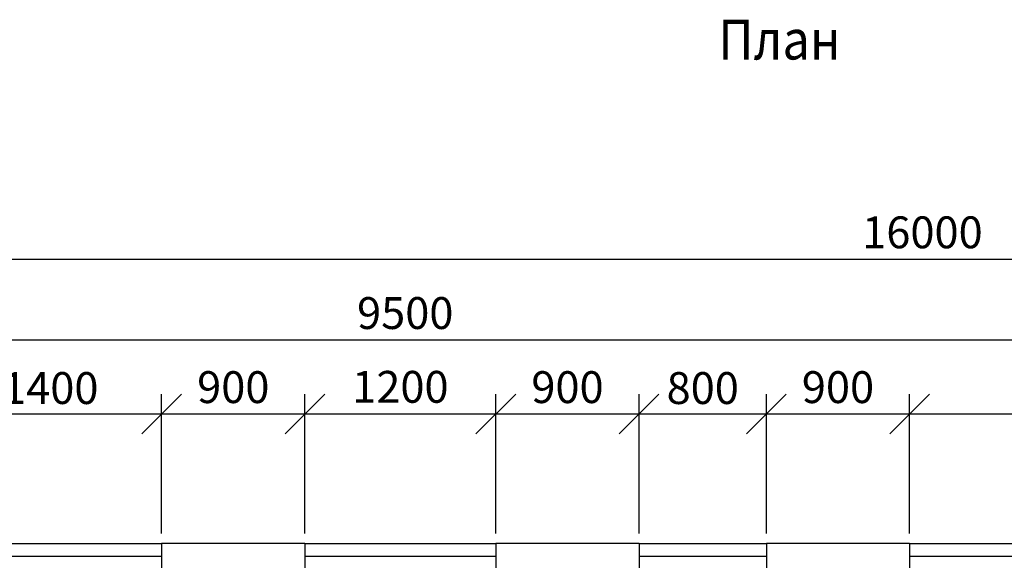
# Model space of a CAD drawing. Extents: x 181417 to 437791, y -87311 to 90662.
# Drawn here: x 255802 to 261989, y -52364 to -48969 of the extents above; entities that cross this region are included whole.
import ezdxf
from ezdxf.enums import TextEntityAlignment as Align

# ---------------------------------------------------------------- set-up
doc = ezdxf.new("R2010")
doc.units = 0
doc.layers.add('TEXT', color=250, linetype='Continuous')
doc.layers.add('Интерьер - Перегородка_Ном._пера__47', color=7, linetype='Continuous', lineweight=25)
doc.styles.add('GOST 2.304', font='CS_Gost2304.shx', dxfattribs={"oblique": 15})
doc.styles.get("Standard").update_dxf_attribs({"font": 'txt', "bigfont": 'BIGFONT.SHX'})
doc.dimstyles.get("Standard").update_dxf_attribs({"dimtxt": 0.18, "dimasz": 0.18, "dimexe": 0.18, "dimexo": 0.0625, "dimgap": 0.09, "dimtad": 0, "dimtih": 1, "dimtoh": 1, "dimdec": 4, "dimzin": 0, "dimdsep": 46, "dimtxsty": 'Standard', "dimcen": 0.09, "dimadec": 0, "dimazin": 0, "dimtfac": 1, "dimtdec": 4, "dimtofl": 0, "dimtmove": 0, "dimatfit": 3, "dimfxl": 0, "dimtolj": 1, "dimtzin": 0, "dimarcsym": 0})

# ---------------------------------------------------------------- blocks, each defined once
blk = doc.blocks.new('_Oblique')
at = {"color": 0, "linetype": 'ByBlock', "lineweight": -2}
blk.add_line((-0.5, -0.5), (0.5, 0.5), dxfattribs=at)
blk = doc.blocks.new('*D43')
at = {"color": 0, "lineweight": -2, "ltscale": 100}
for p, q in [((253474.6, -51035.4), (253474.6, -50854.2)), ((253274.6, -50979.2), (263174.6, -50979.2)), ((262974.6, -51041.7), (262974.6, -51104.2))]:
    blk.add_line(p, q, dxfattribs=at)
at = {"layer": 'Defpoints', "color": 0, "lineweight": 15, "ltscale": 100}
for p in [(262974.6, -50979.2), (262974.6, -50979.2), (253474.6, -51097.9)]:
    blk.add_point(p, dxfattribs=at)
at = {"color": 0, "lineweight": -2, "ltscale": 100, "xscale": 250, "yscale": 250, "zscale": 250, "rotation": 180}
blk.add_blockref('_Oblique', (253474.6, -50979.2), dxfattribs=at)
at = {"color": 0, "lineweight": -2, "ltscale": 100, "xscale": 250, "yscale": 250, "zscale": 250}
blk.add_blockref('_Oblique', (262974.6, -50979.2), dxfattribs=at)
at = {"color": 0, "lineweight": 15, "ltscale": 100, "insert": (258224.6, -50810.9), "char_height": 200, "attachment_point": 5, "style": 'GOST 2.304'}
blk.add_mtext('\\A1;9500', dxfattribs=at)
blk = doc.blocks.new('*D44')
at = {"color": 0, "lineweight": -2, "ltscale": 100}
for p, q in [((253474.6, -51078.5), (253474.6, -50347.2)), ((269474.6, -50885.2), (269474.6, -50347.2)), ((253274.6, -50472.2), (269674.6, -50472.2))]:
    blk.add_line(p, q, dxfattribs=at)
at = {"layer": 'Defpoints', "color": 0, "lineweight": 15, "ltscale": 100}
for p in [(269474.6, -50472.2), (269474.6, -50947.7), (253474.6, -51141)]:
    blk.add_point(p, dxfattribs=at)
at = {"color": 0, "lineweight": -2, "ltscale": 100, "xscale": 250, "yscale": 250, "zscale": 250, "rotation": 180}
blk.add_blockref('_Oblique', (253474.6, -50472.2), dxfattribs=at)
at = {"color": 0, "lineweight": -2, "ltscale": 100, "xscale": 250, "yscale": 250, "zscale": 250}
blk.add_blockref('_Oblique', (269474.6, -50472.2), dxfattribs=at)
at = {"color": 0, "lineweight": 15, "ltscale": 100, "insert": (261474.6, -50303.9), "char_height": 200, "attachment_point": 5, "style": 'GOST 2.304'}
blk.add_mtext('\\A1;16000', dxfattribs=at)
blk = doc.blocks.new('*D99')
at = {"color": 0, "lineweight": -2, "ltscale": 100}
for p, q in [((255294.1, -52196.2), (255294.1, -51319.5)), ((256694.1, -52196.2), (256694.1, -51319.5)), ((255094.1, -51444.5), (256894.1, -51444.5))]:
    blk.add_line(p, q, dxfattribs=at)
at = {"layer": 'Defpoints', "color": 0, "lineweight": 15, "ltscale": 100}
for p in [(256694.1, -51444.5), (255294.1, -52258.7), (256694.1, -52258.7)]:
    blk.add_point(p, dxfattribs=at)
at = {"color": 0, "lineweight": -2, "ltscale": 100, "xscale": 250, "yscale": 250, "zscale": 250, "rotation": 180}
blk.add_blockref('_Oblique', (255294.1, -51444.5), dxfattribs=at)
at = {"color": 0, "lineweight": -2, "ltscale": 100, "xscale": 250, "yscale": 250, "zscale": 250}
blk.add_blockref('_Oblique', (256694.1, -51444.5), dxfattribs=at)
at = {"color": 0, "lineweight": 15, "ltscale": 100, "insert": (255994.1, -51282), "char_height": 200, "attachment_point": 5, "style": 'GOST 2.304'}
blk.add_mtext('\\A1;1400', dxfattribs=at)
blk = doc.blocks.new('*D100')
at = {"color": 0, "lineweight": -2, "ltscale": 100}
for p, q in [((256694.1, -52196.2), (256694.1, -51319.5)), ((257594.1, -52196.2), (257594.1, -51319.5)), ((256494.1, -51444.5), (257794.1, -51444.5))]:
    blk.add_line(p, q, dxfattribs=at)
at = {"layer": 'Defpoints', "color": 0, "lineweight": 15, "ltscale": 100}
for p in [(257594.1, -51444.5), (256694.1, -52258.7), (257594.1, -52258.7)]:
    blk.add_point(p, dxfattribs=at)
at = {"color": 0, "lineweight": -2, "ltscale": 100, "xscale": 250, "yscale": 250, "zscale": 250, "rotation": 180}
blk.add_blockref('_Oblique', (256694.1, -51444.5), dxfattribs=at)
at = {"color": 0, "lineweight": -2, "ltscale": 100, "xscale": 250, "yscale": 250, "zscale": 250}
blk.add_blockref('_Oblique', (257594.1, -51444.5), dxfattribs=at)
at = {"color": 0, "lineweight": 15, "ltscale": 100, "insert": (257144.1, -51276.2), "char_height": 200, "attachment_point": 5, "style": 'GOST 2.304'}
blk.add_mtext('\\A1;900', dxfattribs=at)
blk = doc.blocks.new('*D101')
at = {"color": 0, "lineweight": -2, "ltscale": 100}
for p, q in [((257594.1, -52196.2), (257594.1, -51319.5)), ((258794.1, -52196.2), (258794.1, -51319.5)), ((257394.1, -51444.5), (258994.1, -51444.5))]:
    blk.add_line(p, q, dxfattribs=at)
at = {"layer": 'Defpoints', "color": 0, "lineweight": 15, "ltscale": 100}
for p in [(258794.1, -51444.5), (257594.1, -52258.7), (258794.1, -52258.7)]:
    blk.add_point(p, dxfattribs=at)
at = {"color": 0, "lineweight": -2, "ltscale": 100, "xscale": 250, "yscale": 250, "zscale": 250, "rotation": 180}
blk.add_blockref('_Oblique', (257594.1, -51444.5), dxfattribs=at)
at = {"color": 0, "lineweight": -2, "ltscale": 100, "xscale": 250, "yscale": 250, "zscale": 250}
blk.add_blockref('_Oblique', (258794.1, -51444.5), dxfattribs=at)
at = {"color": 0, "lineweight": 15, "ltscale": 100, "insert": (258194.1, -51274.3), "char_height": 200, "attachment_point": 5, "style": 'GOST 2.304'}
blk.add_mtext('\\A1;1200', dxfattribs=at)
blk = doc.blocks.new('*D102')
at = {"color": 0, "lineweight": -2, "ltscale": 100}
for p, q in [((258794.1, -52196.2), (258794.1, -51319.5)), ((259694.1, -52196.2), (259694.1, -51319.5)), ((258594.1, -51444.5), (259894.1, -51444.5))]:
    blk.add_line(p, q, dxfattribs=at)
at = {"layer": 'Defpoints', "color": 0, "lineweight": 15, "ltscale": 100}
for p in [(259694.1, -51444.5), (258794.1, -52258.7), (259694.1, -52258.7)]:
    blk.add_point(p, dxfattribs=at)
at = {"color": 0, "lineweight": -2, "ltscale": 100, "xscale": 250, "yscale": 250, "zscale": 250, "rotation": 180}
blk.add_blockref('_Oblique', (258794.1, -51444.5), dxfattribs=at)
at = {"color": 0, "lineweight": -2, "ltscale": 100, "xscale": 250, "yscale": 250, "zscale": 250}
blk.add_blockref('_Oblique', (259694.1, -51444.5), dxfattribs=at)
at = {"color": 0, "lineweight": 15, "ltscale": 100, "insert": (259244.1, -51276.2), "char_height": 200, "attachment_point": 5, "style": 'GOST 2.304'}
blk.add_mtext('\\A1;900', dxfattribs=at)
blk = doc.blocks.new('*D103')
at = {"color": 0, "lineweight": -2, "ltscale": 100}
for p, q in [((259694.1, -52196.2), (259694.1, -51319.5)), ((260493.7, -52196.2), (260493.7, -51319.5)), ((259494.1, -51444.5), (260693.7, -51444.5))]:
    blk.add_line(p, q, dxfattribs=at)
at = {"layer": 'Defpoints', "color": 0, "lineweight": 15, "ltscale": 100}
for p in [(260493.7, -51444.5), (259694.1, -52258.7), (260493.7, -52258.7)]:
    blk.add_point(p, dxfattribs=at)
at = {"color": 0, "lineweight": -2, "ltscale": 100, "xscale": 250, "yscale": 250, "zscale": 250, "rotation": 180}
blk.add_blockref('_Oblique', (259694.1, -51444.5), dxfattribs=at)
at = {"color": 0, "lineweight": -2, "ltscale": 100, "xscale": 250, "yscale": 250, "zscale": 250}
blk.add_blockref('_Oblique', (260493.7, -51444.5), dxfattribs=at)
at = {"color": 0, "lineweight": 15, "ltscale": 100, "insert": (260093.9, -51282), "char_height": 200, "attachment_point": 5, "style": 'GOST 2.304'}
blk.add_mtext('\\A1;800', dxfattribs=at)
blk = doc.blocks.new('*D104')
at = {"color": 0, "lineweight": -2, "ltscale": 100}
for p, q in [((260493.7, -52196.2), (260493.7, -51319.5)), ((261393.7, -52196.2), (261393.7, -51319.5)), ((260293.7, -51444.5), (261593.7, -51444.5))]:
    blk.add_line(p, q, dxfattribs=at)
at = {"layer": 'Defpoints', "color": 0, "lineweight": 15, "ltscale": 100}
for p in [(261393.7, -51444.5), (260493.7, -52258.7), (261393.7, -52258.7)]:
    blk.add_point(p, dxfattribs=at)
at = {"color": 0, "lineweight": -2, "ltscale": 100, "xscale": 250, "yscale": 250, "zscale": 250, "rotation": 180}
blk.add_blockref('_Oblique', (260493.7, -51444.5), dxfattribs=at)
at = {"color": 0, "lineweight": -2, "ltscale": 100, "xscale": 250, "yscale": 250, "zscale": 250}
blk.add_blockref('_Oblique', (261393.7, -51444.5), dxfattribs=at)
at = {"color": 0, "lineweight": 15, "ltscale": 100, "insert": (260943.7, -51276.2), "char_height": 200, "attachment_point": 5, "style": 'GOST 2.304'}
blk.add_mtext('\\A1;900', dxfattribs=at)
blk = doc.blocks.new('*D105')
at = {"color": 0, "lineweight": -2, "ltscale": 100}
for p, q in [((261393.7, -52196.2), (261393.7, -51319.5)), ((267854.5, -52196.2), (267854.5, -51319.5)), ((261193.7, -51444.5), (268054.5, -51444.5))]:
    blk.add_line(p, q, dxfattribs=at)
at = {"layer": 'Defpoints', "color": 0, "lineweight": 15, "ltscale": 100}
for p in [(267854.5, -51444.5), (261393.7, -52258.7), (267854.5, -52258.7)]:
    blk.add_point(p, dxfattribs=at)
at = {"color": 0, "lineweight": -2, "ltscale": 100, "xscale": 250, "yscale": 250, "zscale": 250, "rotation": 180}
blk.add_blockref('_Oblique', (261393.7, -51444.5), dxfattribs=at)
at = {"color": 0, "lineweight": -2, "ltscale": 100, "xscale": 250, "yscale": 250, "zscale": 250}
blk.add_blockref('_Oblique', (267854.5, -51444.5), dxfattribs=at)
at = {"color": 0, "lineweight": 15, "ltscale": 100, "insert": (264624.1, -51276.2), "char_height": 200, "attachment_point": 5, "style": 'GOST 2.304'}
blk.add_mtext('\\A1;6460', dxfattribs=at)

msp = doc.modelspace()

# ---------------------------------------------------------------- linework, layer by layer
at = {"layer": 'Интерьер - Перегородка_Ном._пера__47', "color": 0, "linetype": 'Continuous', "lineweight": 30}
for p, q in [((255294.1, -52258.7), (256694.1, -52258.7)), ((256694.1, -52258.7), (256694.1, -52688.7)), ((257594.1, -52258.7), (257594.1, -52688.7)), ((257594.1, -52258.7), (258794.1, -52258.7)), ((258794.1, -52258.7), (258794.1, -52688.7)), ((259694.1, -52258.7), (259694.1, -52688.7)), ((259694.1, -52258.7), (260493.7, -52258.7)), ((260493.7, -52258.7), (260493.7, -52688.7)), ((261393.7, -52258.7), (266618.3, -52258.7)), ((261393.7, -52258.7), (261393.7, -52688.7)), ((255294.1, -52338.7), (256694.1, -52338.7)), ((256694.1, -52288.7), (256694.1, -52338.7)), ((256694.1, -52288.7), (256694.1, -52338.7)), ((257594.1, -52288.7), (257594.1, -52338.7)), ((257594.1, -52288.7), (257594.1, -52338.7)), ((257594.1, -52338.7), (258794.1, -52338.7)), ((258794.1, -52288.7), (258794.1, -52338.7)), ((258794.1, -52288.7), (258794.1, -52338.7)), ((259694.1, -52288.7), (259694.1, -52338.7)), ((259694.1, -52288.7), (259694.1, -52338.7)), ((259694.1, -52338.7), (260493.7, -52338.7)), ((260493.7, -52288.7), (260493.7, -52338.7)), ((260493.7, -52288.7), (260493.7, -52338.7)), ((261393.7, -52288.7), (261393.7, -52338.7)), ((261393.7, -52288.7), (261393.7, -52338.7)), ((261393.7, -52338.7), (261693, -52338.7)), ((261693, -52338.7), (266618.3, -52338.7))]:
    msp.add_line(p, q, dxfattribs=at)
at = {"layer": 'Интерьер - Перегородка_Ном._пера__47', "color": 0, "linetype": 'Continuous'}
for p, q in [((257594.1, -52258.7), (256694.1, -52258.7)), ((259694.1, -52258.7), (258794.1, -52258.7)), ((261393.7, -52258.7), (260493.7, -52258.7))]:
    msp.add_line(p, q, dxfattribs=at)

# ---------------------------------------------------------------- texts
at = {"layer": 'TEXT', "lineweight": 9, "style": 'GOST 2.304', "oblique": 15, "width": 0.9}
msp.add_text('План', height=250, dxfattribs=at).set_placement((260576.3, -49093.5), align=Align.MIDDLE_CENTER)

# ---------------------------------------------------------------- dimensions: what is measured, and where the dimension line sits
at = {"lineweight": 15, "ltscale": 100}
for base, p1, p2, picture, middle in [((269474.6, -50472.2), (253474.6, -51141), (269474.6, -50947.7), '*D44', (261474.6, -50303.9)), ((262974.6, -50979.2), (253474.6, -51097.9), (262974.6, -50979.2), '*D43', (258224.6, -50810.9)), ((256694.1, -51444.5), (255294.1, -52258.7), (256694.1, -52258.7), '*D99', (255994.1, -51282)), ((257594.1, -51444.5), (256694.1, -52258.7), (257594.1, -52258.7), '*D100', (257144.1, -51276.2)), ((258794.1, -51444.5), (257594.1, -52258.7), (258794.1, -52258.7), '*D101', (258194.1, -51274.3)), ((259694.1, -51444.5), (258794.1, -52258.7), (259694.1, -52258.7), '*D102', (259244.1, -51276.2)), ((260493.7, -51444.5), (259694.1, -52258.7), (260493.7, -52258.7), '*D103', (260093.9, -51282)), ((261393.7, -51444.5), (260493.7, -52258.7), (261393.7, -52258.7), '*D104', (260943.7, -51276.2))]:
    dim = msp.add_linear_dim(base=base, p1=p1, p2=p2, dimstyle='Standard', override={"dimscale": 100, "dimtxt": 2, "dimasz": 2.5, "dimexe": 1.25, "dimexo": 0.625, "dimgap": 0.625, "dimtad": 1, "dimtih": 0, "dimtoh": 0, "dimdec": 0, "dimrnd": 0.001, "dimzin": 8, "dimdsep": 44, "dimtxsty": 'GOST 2.304', "dimblk": 'Oblique', "dimcen": 2.5, "dimdle": 2, "dimazin": 2, "dimtfac": 0.75, "dimtdec": 0, "dimtofl": 1, "dimtmove": 1, "dimldrblk": 'Oblique', "dimtzin": 8, "dimarcsym": 1}, dxfattribs=at)
    dim.commit()
    dim.dimension.update_dxf_attribs({"geometry": picture, "text_midpoint": middle})
dim = msp.add_linear_dim(base=(267854.5, -51444.5), p1=(261393.7, -52258.7), p2=(267854.5, -52258.7), text='6460', dimstyle='Standard', override={"dimscale": 100, "dimtxt": 2, "dimasz": 2.5, "dimexe": 1.25, "dimexo": 0.625, "dimgap": 0.625, "dimtad": 1, "dimtih": 0, "dimtoh": 0, "dimdec": 0, "dimrnd": 0.001, "dimzin": 8, "dimdsep": 44, "dimtxsty": 'GOST 2.304', "dimblk": 'Oblique', "dimcen": 2.5, "dimdle": 2, "dimazin": 2, "dimtfac": 0.75, "dimtdec": 0, "dimtofl": 1, "dimtmove": 1, "dimldrblk": 'Oblique', "dimtzin": 8, "dimarcsym": 1}, dxfattribs=at)
dim.commit()
dim.dimension.update_dxf_attribs({"geometry": '*D105', "text_midpoint": (264624.1, -51276.2)})

doc.saveas('drawing.dxf')
